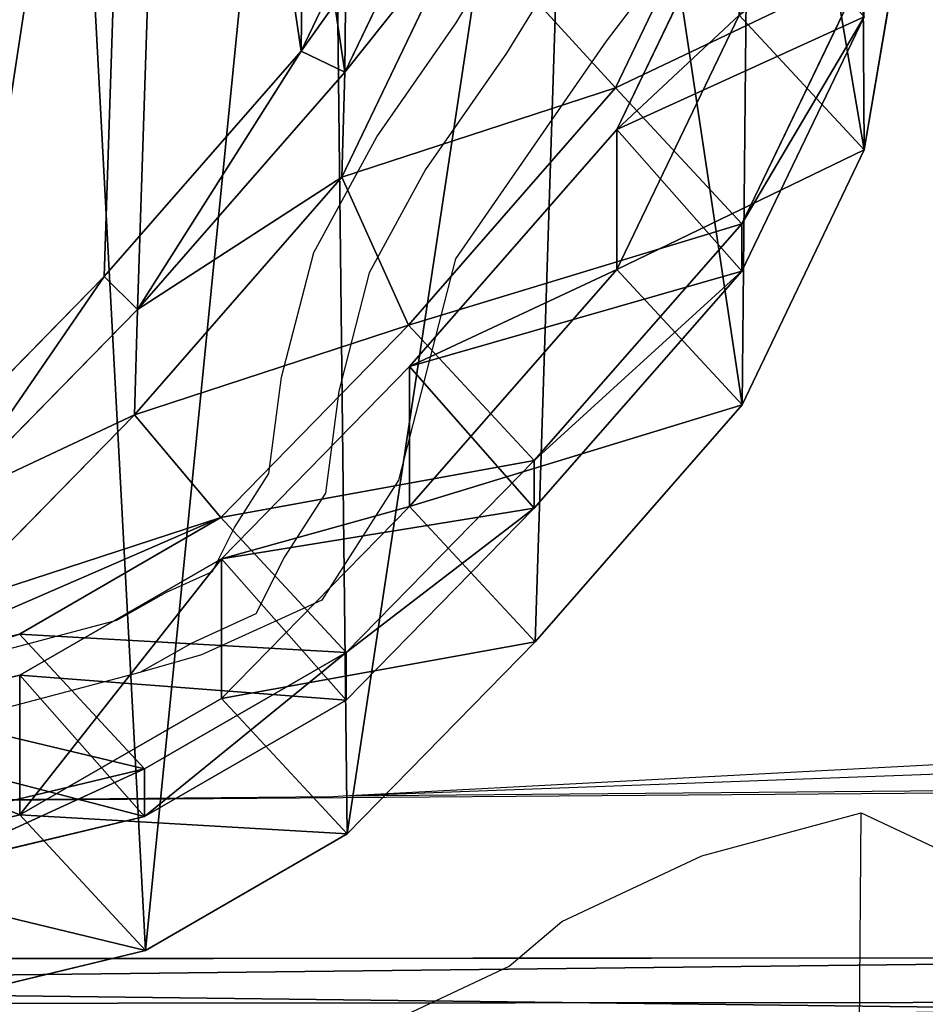
# Model space of a CAD drawing. Units: centimetres. Extents: x -1003 to 329, y -247 to 197.
# Drawn here: x -146 to -138, y 24 to 33 of the extents above; entities that cross this region are included whole.
import ezdxf

# ---------------------------------------------------------------- set-up
doc = ezdxf.new("R2010")
doc.units = ezdxf.units.CM
doc.header["$LTSCALE"] = 2.54
doc.layers.get('0').update_dxf_attribs({"true_color": 0xffffff})
doc.layers.add('VP-EQ', color=7, linetype='Continuous', true_color=0x8a3492)

# ---------------------------------------------------------------- blocks, each defined once
blk = doc.blocks.new('Difference_1')
at = {"color": 0}
for p, q in [((17.6, 10.584, 226.5399), (16.5705, 8.4384, 226.5399)), ((17.6, 10.584, 226.5399), (16.5705, 8.4384, 226.5399)), ((18.0406, 10.5089, 226.0399), (16.9569, 8.2504, 226.0399)), ((18.0406, 10.5089, 226.0399), (16.9569, 8.2504, 226.0399)), ((18.0406, 10.5089, 226.0399), (16.9569, 8.2504, 226.0399)), ((20.4381, 10.3723, 176.0098), (19.3566, 8.1135, 175.961)), ((20.4381, 10.3723, 176.0098), (19.3566, 8.1135, 175.961)), ((20.4515, 10, 85.3062), (19.3679, 7.7427, 85.3262)), ((20.4515, 10, 85.3062), (19.3679, 7.7427, 85.3262)), ((21.9486, 9.8698, 25.6127), (21.5599, 7.5624, 25.6514)), ((21.9486, 9.8698, 25.6127), (21.5599, 7.5624, 25.6514)), ((18.0146, 9.5802, 205.8395), (16.9309, 7.3207, 205.8182)), ((18.0146, 9.5802, 205.8395), (16.9309, 7.3207, 205.8182)), ((21.5591, 9.1632, 145.6557), (20.4743, 6.908, 145.6962)), ((21.5591, 9.1632, 145.6557), (20.4743, 6.908, 145.6962)), ((20.4515, 8.7579, 55.6638), (19.3679, 6.5028, 55.736)), ((20.4515, 8.7579, 55.6638), (19.3679, 6.5028, 55.736)), ((21.5599, 7.5624, 25.6514), (20.4515, 8.7579, 55.6638)), ((21.5599, 7.5624, 25.6514), (20.4515, 8.7579, 55.6638)), ((21.5591, 8.7433, 115.2978), (20.4743, 6.4873, 115.2862)), ((21.5591, 8.7433, 115.2978), (20.4743, 6.4873, 115.2862)), ((16.5705, 8.4384, 226.5399), (14.8255, 6.442, 226.5399)), ((16.5705, 8.4384, 226.5399), (14.8255, 6.442, 226.5399)), ((16.9569, 8.2504, 226.0399), (16.5705, 8.4384, 226.5399)), ((16.9569, 8.2504, 226.0399), (16.5705, 8.4384, 226.5399)), ((16.9569, 8.2504, 226.0399), (15.1201, 6.1489, 226.0399)), ((16.9569, 8.2504, 226.0399), (15.1201, 6.1489, 226.0399)), ((16.9569, 8.2504, 226.0399), (15.1201, 6.1489, 226.0399)), ((16.9309, 7.3207, 205.8182), (16.9569, 8.2504, 226.0399)), ((16.9309, 7.3207, 205.8182), (16.9569, 8.2504, 226.0399)), ((19.3566, 8.1135, 175.961), (16.9309, 7.3207, 205.8182)), ((19.3566, 8.1135, 175.961), (16.9309, 7.3207, 205.8182)), ((19.3566, 8.1135, 175.961), (17.5231, 6.0108, 175.8668)), ((19.3566, 8.1135, 175.961), (17.5231, 6.0108, 175.8668)), ((20.4743, 6.908, 145.6962), (19.3566, 8.1135, 175.961)), ((20.4743, 6.908, 145.6962), (19.3566, 8.1135, 175.961)), ((19.3679, 7.7427, 85.3262), (17.5312, 5.6431, 85.3601)), ((19.3679, 7.7427, 85.3262), (17.5312, 5.6431, 85.3601)), ((19.3679, 6.5028, 55.736), (19.3679, 7.7427, 85.3262)), ((19.3679, 6.5028, 55.736), (19.3679, 7.7427, 85.3262)), ((19.3679, 7.7427, 85.3262), (20.4743, 6.4873, 115.2862)), ((19.3679, 7.7427, 85.3262), (20.4743, 6.4873, 115.2862)), ((21.5599, 7.5624, 25.6514), (20.478, 5.3054, 25.6764)), ((21.5599, 7.5624, 25.6514), (20.478, 5.3054, 25.6764)), ((21.5599, 7.5624), (21.5599, 7.5624, 25.6514)), ((21.5599, 7.5624), (21.5599, 7.5624, 25.6514)), ((16.9309, 7.3207, 205.8182), (15.094, 5.2168, 205.7654)), ((16.9309, 7.3207, 205.8182), (15.094, 5.2168, 205.7654)), ((20.4743, 6.908, 145.6962), (18.6365, 4.8099, 145.7186)), ((20.4743, 6.908, 145.6962), (18.6365, 4.8099, 145.7186)), ((20.4743, 6.4873, 115.2862), (20.4743, 6.908, 145.6962)), ((20.4743, 6.4873, 115.2862), (20.4743, 6.908, 145.6962)), ((19.3679, 6.5028, 55.736), (17.5312, 4.404, 55.7878)), ((19.3679, 6.5028, 55.736), (17.5312, 4.404, 55.7878)), ((20.4743, 6.4873, 115.2862), (18.6365, 4.389, 115.2907)), ((20.4743, 6.4873, 115.2862), (18.6365, 4.389, 115.2907)), ((20.478, 5.3054, 25.6764), (19.3679, 6.5028, 55.736)), ((20.478, 5.3054, 25.6764), (19.3679, 6.5028, 55.736)), ((14.8255, 6.442, 226.5399), (13.2422, 4.8233, 226.5399)), ((14.8255, 6.442, 226.5399), (13.2422, 4.8233, 226.5399)), ((15.1201, 6.1489, 226.0399), (14.8255, 6.442, 226.5399)), ((15.1201, 6.1489, 226.0399), (14.8255, 6.442, 226.5399)), ((15.1201, 6.1489, 226.0399), (13.4534, 4.4451, 226.0399)), ((15.1201, 6.1489, 226.0399), (13.4534, 4.4451, 226.0399)), ((15.1201, 6.1489, 226.0399), (13.4534, 4.4451, 226.0399)), ((15.094, 5.2168, 205.7654), (15.1201, 6.1489, 226.0399)), ((15.094, 5.2168, 205.7654), (15.1201, 6.1489, 226.0399)), ((17.5231, 6.0108, 175.8668), (15.094, 5.2168, 205.7654)), ((17.5231, 6.0108, 175.8668), (15.094, 5.2168, 205.7654)), ((17.5231, 6.0108, 175.8668), (15.8594, 4.3056, 175.7799)), ((17.5231, 6.0108, 175.8668), (15.8594, 4.3056, 175.7799)), ((18.6365, 4.8099, 145.7186), (17.5231, 6.0108, 175.8668)), ((18.6365, 4.8099, 145.7186), (17.5231, 6.0108, 175.8668)), ((17.5312, 5.6431, 85.3601), (15.8646, 3.9409, 85.3909)), ((17.5312, 5.6431, 85.3601), (15.8646, 3.9409, 85.3909)), ((17.5312, 4.404, 55.7878), (17.5312, 5.6431, 85.3601)), ((17.5312, 4.404, 55.7878), (17.5312, 5.6431, 85.3601)), ((17.5312, 5.6431, 85.3601), (18.6365, 4.389, 115.2907)), ((17.5312, 5.6431, 85.3601), (18.6365, 4.389, 115.2907)), ((20.478, 5.3054, 25.6764), (18.6429, 3.2048, 25.6843)), ((20.478, 5.3054, 25.6764), (18.6429, 3.2048, 25.6843)), ((20.478, 5.3054), (20.478, 5.3054, 25.6764)), ((20.478, 5.3054), (20.478, 5.3054, 25.6764)), ((15.094, 5.2168, 205.7654), (13.4273, 3.5107, 205.7155)), ((15.094, 5.2168, 205.7654), (13.4273, 3.5107, 205.7155)), ((18.6365, 4.8099, 145.7186), (16.969, 3.1087, 145.7335)), ((18.6365, 4.8099, 145.7186), (16.969, 3.1087, 145.7335)), ((18.6365, 4.389, 115.2907), (18.6365, 4.8099, 145.7186)), ((18.6365, 4.389, 115.2907), (18.6365, 4.8099, 145.7186)), ((17.5312, 4.404, 55.7878), (15.8646, 2.7021, 55.8266)), ((17.5312, 4.404, 55.7878), (15.8646, 2.7021, 55.8266)), ((18.6365, 4.389, 115.2907), (16.969, 2.6877, 115.2976)), ((18.6365, 4.389, 115.2907), (16.969, 2.6877, 115.2976)), ((18.6429, 3.2048, 25.6843), (17.5312, 4.404, 55.7878)), ((18.6429, 3.2048, 25.6843), (17.5312, 4.404, 55.7878)), ((15.8594, 4.3056, 175.7799), (13.4273, 3.5107, 205.7155)), ((15.8594, 4.3056, 175.7799), (13.4273, 3.5107, 205.7155)), ((15.8594, 4.3056, 175.7799), (14.0768, 3.2712, 175.6815)), ((15.8594, 4.3056, 175.7799), (14.0768, 3.2712, 175.6815)), ((16.969, 3.1087, 145.7335), (15.8594, 4.3056, 175.7799)), ((16.969, 3.1087, 145.7335), (15.8594, 4.3056, 175.7799)), ((15.8646, 3.9409, 85.3909), (14.079, 2.9099, 85.4239)), ((15.8646, 3.9409, 85.3909), (14.079, 2.9099, 85.4239)), ((15.8646, 2.7021, 55.8266), (15.8646, 3.9409, 85.3909)), ((15.8646, 2.7021, 55.8266), (15.8646, 3.9409, 85.3909)), ((15.8646, 3.9409, 85.3909), (16.969, 2.6877, 115.2976)), ((15.8646, 3.9409, 85.3909), (16.969, 2.6877, 115.2976)), ((15.1829, 2.078, 145.7281), (14.0768, 3.2712, 175.6815)), ((15.1829, 2.078, 145.7281), (14.0768, 3.2712, 175.6815)), ((18.6429, 3.2048, 25.6843), (16.9776, 1.5015, 25.6875)), ((18.6429, 3.2048, 25.6843), (16.9776, 1.5015, 25.6875)), ((18.6429, 3.2048), (18.6429, 3.2048, 25.6843)), ((18.6429, 3.2048), (18.6429, 3.2048, 25.6843)), ((16.969, 3.1087, 145.7335), (15.1829, 2.078, 145.7281)), ((16.969, 3.1087, 145.7335), (15.1829, 2.078, 145.7281)), ((16.969, 2.6877, 115.2976), (16.969, 3.1087, 145.7335)), ((16.969, 2.6877, 115.2976), (16.969, 3.1087, 145.7335)), ((14.079, 2.9099, 85.4239), (12.1452, 2.4462, 85.4596)), ((14.079, 2.9099, 85.4239), (12.1452, 2.4462, 85.4596)), ((14.079, 1.6701, 55.8358), (14.079, 2.9099, 85.4239)), ((14.079, 1.6701, 55.8358), (14.079, 2.9099, 85.4239)), ((14.079, 2.9099, 85.4239), (15.1829, 1.6573, 115.3161)), ((14.079, 2.9099, 85.4239), (15.1829, 1.6573, 115.3161)), ((15.8646, 2.7021, 55.8266), (14.079, 1.6701, 55.8358)), ((15.8646, 2.7021, 55.8266), (14.079, 1.6701, 55.8358)), ((16.969, 2.6877, 115.2976), (15.1829, 1.6573, 115.3161)), ((16.969, 2.6877, 115.2976), (15.1829, 1.6573, 115.3161)), ((16.9776, 1.5015, 25.6875), (15.8646, 2.7021, 55.8266)), ((16.9776, 1.5015, 25.6875), (15.8646, 2.7021, 55.8266)), ((15.1829, 2.078, 145.7281), (13.2488, 1.6139, 145.7049)), ((15.1829, 2.078, 145.7281), (13.2488, 1.6139, 145.7049)), ((15.1829, 1.6573, 115.3161), (15.1829, 2.078, 145.7281)), ((15.1829, 1.6573, 115.3161), (15.1829, 2.078, 145.7281)), ((14.079, 1.6701, 55.8358), (12.1452, 1.2042, 55.8192)), ((14.079, 1.6701, 55.8358), (12.1452, 1.2042, 55.8192)), ((15.1929, 0.4687, 25.6751), (14.079, 1.6701, 55.8358)), ((15.1929, 0.4687, 25.6751), (14.079, 1.6701, 55.8358)), ((15.1829, 1.6573, 115.3161), (13.2488, 1.1939, 115.3453)), ((15.1829, 1.6573, 115.3161), (13.2488, 1.1939, 115.3453)), ((16.9776, 1.5015, 25.6875), (15.1929, 0.4687, 25.6751)), ((16.9776, 1.5015, 25.6875), (15.1929, 0.4687, 25.6751)), ((16.9776, 1.5015), (16.9776, 1.5015, 25.6875)), ((16.9776, 1.5015), (16.9776, 1.5015, 25.6875)), ((15.1929, 0.4687, 25.6751), (13.2593, 0.0024, 25.6487)), ((15.1929, 0.4687, 25.6751), (13.2593, 0.0024, 25.6487)), ((15.1929, 0.4687), (15.1929, 0.4687, 25.6751)), ((15.1929, 0.4687), (15.1929, 0.4687, 25.6751))]:
    blk.add_line(p, q, dxfattribs=at)
mesh = blk.add_polyface(dxfattribs=at)
corners = [(0.2826, 8.9069, 226.0399), (0.1217, 13.8006, 226.0399), (0.0269, 11.2325, 226.0399), (0.6541, 16.1855, 226.0399), (1.1355, 6.8358, 226.0399), (1.4647, 18.0067, 226.0399), (2.4933, 5.0994, 226.0399), (3.2492, 19.4844, 226.0399), (4.5998, 3.8348, 226.0399), (5.6017, 20.5861, 226.0399), (7.1205, 3.0765, 226.0399), (8.1035, 21.0733, 226.0399), (9.7339, 2.9472, 226.0399), (10.7597, 20.6792, 226.0399), (11.6678, 3.4125, 226.0399), (13.2916, 19.633, 226.0399), (13.4534, 4.4451, 226.0399), (15.5088, 17.9694, 226.0399), (15.1201, 6.1489, 226.0399), (16.9569, 8.2504, 226.0399), (17.0421, 16.3955, 226.0399), (18.0406, 10.5089, 226.0399), (18.0167, 14.6269, 226.0399), (18.4312, 12.8184, 226.0399)]
mesh.append_faces([[corners[k] for k in face] for face in [(0, 1, 2), (22, 21, 23)]], dxfattribs={"vtx0": -1, "color": 0})
mesh.append_faces([[corners[k] for k in face] for face in [(1, 0, 3), (3, 4, 5), (5, 6, 7), (7, 8, 9), (9, 10, 11), (11, 12, 13), (13, 14, 15), (15, 16, 17), (17, 19, 20), (20, 21, 22)]], dxfattribs={"vtx0": -1, "vtx1": -1, "color": 0})
mesh.append_faces([[corners[k] for k in face] for face in [(3, 0, 4), (5, 4, 6), (7, 6, 8), (9, 8, 10), (11, 10, 12), (13, 12, 14), (15, 14, 16), (17, 16, 18), (17, 18, 19), (20, 19, 21)]], dxfattribs={"vtx0": -1, "vtx2": -1, "color": 0})
mesh = blk.add_polyface(dxfattribs=at)
corners = [(0.73, 9.062, 226.5399), (0.5771, 13.711, 226.5399), (0.487, 11.2714, 226.5399), (1.0828, 15.9768, 226.5399), (1.5402, 7.0945, 226.5399), (1.853, 17.7069, 226.5399), (2.8301, 5.4449, 226.5399), (3.5482, 19.1107, 226.5399), (4.8313, 4.2435, 226.5399), (5.7831, 20.1573, 226.5399), (7.2259, 3.5232, 226.5399), (8.1598, 20.6202, 226.5399), (9.7087, 3.4003, 226.5399), (10.6832, 20.2458, 226.5399), (11.5459, 3.8424, 226.5399), (13.0885, 19.2519, 226.5399), (13.2422, 4.8233, 226.5399), (15.1948, 17.6714, 226.5399), (14.8255, 6.442, 226.5399), (16.5705, 8.4384, 226.5399), (16.6514, 16.1763, 226.5399), (17.6, 10.584, 226.5399), (17.5773, 14.496, 226.5399), (17.9711, 12.778, 226.5399)]
mesh.append_faces([[corners[k] for k in face] for face in [(0, 1, 2), (22, 21, 23)]], dxfattribs={"vtx0": -1, "color": 0})
mesh.append_faces([[corners[k] for k in face] for face in [(1, 0, 3), (3, 4, 5), (5, 6, 7), (7, 8, 9), (9, 10, 11), (11, 12, 13), (13, 14, 15), (15, 16, 17), (17, 19, 20), (20, 21, 22)]], dxfattribs={"vtx0": -1, "vtx1": -1, "color": 0})
mesh.append_faces([[corners[k] for k in face] for face in [(3, 0, 4), (5, 4, 6), (7, 6, 8), (9, 8, 10), (11, 10, 12), (13, 12, 14), (15, 14, 16), (17, 16, 18), (17, 18, 19), (20, 19, 21)]], dxfattribs={"vtx0": -1, "vtx2": -1, "color": 0})
mesh = blk.add_polyface(dxfattribs=at)
corners = [(3.6383, 10.8371), (3.8032, 5.9487), (3.5456, 8.2717), (4.1688, 13.22), (4.6578, 3.8805), (4.978, 15.0398), (6.017, 2.1469), (6.7612, 16.5173), (8.1245, 0.8852), (9.1128, 17.6196), (10.6458, 0.1296), (11.6143, 18.1082), (13.2593, 0.0024), (14.2707, 17.7165), (15.1929, 0.4687), (16.8035, 16.6733), (16.9776, 1.5015), (19.022, 15.0131), (18.6429, 3.2048), (20.478, 5.3054), (20.5566, 13.4421), (21.5599, 7.5624), (21.5326, 11.676), (21.9486, 9.8698)]
mesh.append_faces([[corners[k] for k in face] for face in [(0, 1, 2), (21, 22, 23)]], dxfattribs={"vtx0": -1, "color": 0})
mesh.append_faces([[corners[k] for k in face] for face in [(1, 3, 4), (4, 5, 6), (6, 7, 8), (8, 9, 10), (10, 11, 12), (12, 13, 14), (14, 15, 16), (16, 17, 18), (18, 17, 19), (19, 20, 21)]], dxfattribs={"vtx0": -1, "vtx1": -1, "color": 0})
mesh.append_faces([[corners[k] for k in face] for face in [(1, 0, 3), (4, 3, 5), (6, 5, 7), (8, 7, 9), (10, 9, 11), (12, 11, 13), (14, 13, 15), (16, 15, 17), (19, 17, 20), (21, 20, 22)]], dxfattribs={"vtx0": -1, "vtx2": -1, "color": 0})
mesh = blk.add_polyface(dxfattribs=at)
corners = [(21.9486, 9.8698, 25.6127), (20.4515, 8.7579, 55.6638), (21.5599, 7.5624, 25.6514), (20.842, 11.0634, 55.5768)]
mesh.append_faces([[corners[k] for k in face] for face in [(0, 1, 2), (1, 0, 3)]], dxfattribs={"vtx0": -1, "color": 0})
mesh = blk.add_polyface(dxfattribs=at)
corners = [(18.0406, 10.5089, 226.0399), (16.5705, 8.4384, 226.5399), (16.9569, 8.2504, 226.0399), (17.6, 10.584, 226.5399)]
mesh.append_faces([[corners[k] for k in face] for face in [(0, 1, 2), (1, 0, 3)]], dxfattribs={"vtx0": -1, "color": 0})
mesh = blk.add_polyface(dxfattribs=at)
corners = [(18.0146, 9.5802, 205.8395), (16.9569, 8.2504, 226.0399), (16.9309, 7.3207, 205.8182), (18.0406, 10.5089, 226.0399)]
mesh.append_faces([[corners[k] for k in face] for face in [(0, 1, 2), (1, 0, 3)]], dxfattribs={"vtx0": -1, "color": 0})
mesh = blk.add_polyface(dxfattribs=at)
corners = [(19.3566, 8.1135, 175.961), (18.0146, 9.5802, 205.8395), (16.9309, 7.3207, 205.8182), (20.4381, 10.3723, 176.0098)]
mesh.append_faces([[corners[k] for k in face] for face in [(0, 1, 2), (1, 0, 3)]], dxfattribs={"vtx0": -1, "color": 0})
mesh = blk.add_polyface(dxfattribs=at)
corners = [(21.5591, 9.1632, 145.6557), (19.3566, 8.1135, 175.961), (20.4743, 6.908, 145.6962), (20.4381, 10.3723, 176.0098)]
mesh.append_faces([[corners[k] for k in face] for face in [(0, 1, 2), (1, 0, 3)]], dxfattribs={"vtx0": -1, "color": 0})
mesh = blk.add_polyface(dxfattribs=at)
corners = [(20.4515, 8.7579, 55.6638), (19.3679, 7.7427, 85.3262), (19.3679, 6.5028, 55.736), (20.4515, 10, 85.3062)]
mesh.append_faces([[corners[k] for k in face] for face in [(0, 1, 2), (1, 0, 3)]], dxfattribs={"vtx0": -1, "color": 0})
mesh = blk.add_polyface(dxfattribs=at)
corners = [(19.3679, 7.7427, 85.3262), (21.5591, 8.7433, 115.2978), (20.4743, 6.4873, 115.2862), (20.4515, 10, 85.3062)]
mesh.append_faces([[corners[k] for k in face] for face in [(0, 1, 2), (1, 0, 3)]], dxfattribs={"vtx0": -1, "color": 0})
mesh = blk.add_polyface(dxfattribs=at)
corners = [(21.9486, 9.8698), (21.5599, 7.5624, 25.6514), (21.5599, 7.5624), (21.9486, 9.8698, 25.6127)]
mesh.append_faces([[corners[k] for k in face] for face in [(0, 1, 2), (1, 0, 3)]], dxfattribs={"vtx0": -1, "color": 0})
mesh = blk.add_polyface(dxfattribs=at)
corners = [(21.5591, 8.7433, 115.2978), (20.4743, 6.908, 145.6962), (20.4743, 6.4873, 115.2862), (21.5591, 9.1632, 145.6557)]
mesh.append_faces([[corners[k] for k in face] for face in [(0, 1, 2), (1, 0, 3)]], dxfattribs={"vtx0": -1, "color": 0})
mesh = blk.add_polyface(dxfattribs=at)
corners = [(21.5599, 7.5624, 25.6514), (19.3679, 6.5028, 55.736), (20.478, 5.3054, 25.6764), (20.4515, 8.7579, 55.6638)]
mesh.append_faces([[corners[k] for k in face] for face in [(0, 1, 2), (1, 0, 3)]], dxfattribs={"vtx0": -1, "color": 0})
mesh = blk.add_polyface(dxfattribs=at)
corners = [(15.1201, 6.1489, 226.0399), (16.5705, 8.4384, 226.5399), (14.8255, 6.442, 226.5399), (16.9569, 8.2504, 226.0399)]
mesh.append_faces([[corners[k] for k in face] for face in [(0, 1, 2), (1, 0, 3)]], dxfattribs={"vtx0": -1, "color": 0})
mesh = blk.add_polyface(dxfattribs=at)
corners = [(16.9309, 7.3207, 205.8182), (15.1201, 6.1489, 226.0399), (15.094, 5.2168, 205.7654), (16.9569, 8.2504, 226.0399)]
mesh.append_faces([[corners[k] for k in face] for face in [(0, 1, 2), (1, 0, 3)]], dxfattribs={"vtx0": -1, "color": 0})
mesh = blk.add_polyface(dxfattribs=at)
corners = [(17.5231, 6.0108, 175.8668), (16.9309, 7.3207, 205.8182), (15.094, 5.2168, 205.7654), (19.3566, 8.1135, 175.961)]
mesh.append_faces([[corners[k] for k in face] for face in [(0, 1, 2), (1, 0, 3)]], dxfattribs={"vtx0": -1, "color": 0})
mesh = blk.add_polyface(dxfattribs=at)
corners = [(20.4743, 6.908, 145.6962), (17.5231, 6.0108, 175.8668), (18.6365, 4.8099, 145.7186), (19.3566, 8.1135, 175.961)]
mesh.append_faces([[corners[k] for k in face] for face in [(0, 1, 2), (1, 0, 3)]], dxfattribs={"vtx0": -1, "color": 0})
mesh = blk.add_polyface(dxfattribs=at)
corners = [(19.3679, 6.5028, 55.736), (17.5312, 5.6431, 85.3601), (17.5312, 4.404, 55.7878), (19.3679, 7.7427, 85.3262)]
mesh.append_faces([[corners[k] for k in face] for face in [(0, 1, 2), (1, 0, 3)]], dxfattribs={"vtx0": -1, "color": 0})
mesh = blk.add_polyface(dxfattribs=at)
corners = [(17.5312, 5.6431, 85.3601), (20.4743, 6.4873, 115.2862), (18.6365, 4.389, 115.2907), (19.3679, 7.7427, 85.3262)]
mesh.append_faces([[corners[k] for k in face] for face in [(0, 1, 2), (1, 0, 3)]], dxfattribs={"vtx0": -1, "color": 0})
mesh = blk.add_polyface(dxfattribs=at)
corners = [(21.5599, 7.5624), (20.478, 5.3054, 25.6764), (20.478, 5.3054), (21.5599, 7.5624, 25.6514)]
mesh.append_faces([[corners[k] for k in face] for face in [(0, 1, 2), (1, 0, 3)]], dxfattribs={"vtx0": -1, "color": 0})
mesh = blk.add_polyface(dxfattribs=at)
corners = [(20.4743, 6.4873, 115.2862), (18.6365, 4.8099, 145.7186), (18.6365, 4.389, 115.2907), (20.4743, 6.908, 145.6962)]
mesh.append_faces([[corners[k] for k in face] for face in [(0, 1, 2), (1, 0, 3)]], dxfattribs={"vtx0": -1, "color": 0})
mesh = blk.add_polyface(dxfattribs=at)
corners = [(20.478, 5.3054, 25.6764), (17.5312, 4.404, 55.7878), (18.6429, 3.2048, 25.6843), (19.3679, 6.5028, 55.736)]
mesh.append_faces([[corners[k] for k in face] for face in [(0, 1, 2), (1, 0, 3)]], dxfattribs={"vtx0": -1, "color": 0})
mesh = blk.add_polyface(dxfattribs=at)
corners = [(13.4534, 4.4451, 226.0399), (14.8255, 6.442, 226.5399), (13.2422, 4.8233, 226.5399), (15.1201, 6.1489, 226.0399)]
mesh.append_faces([[corners[k] for k in face] for face in [(0, 1, 2), (1, 0, 3)]], dxfattribs={"vtx0": -1, "color": 0})
mesh = blk.add_polyface(dxfattribs=at)
corners = [(15.094, 5.2168, 205.7654), (13.4534, 4.4451, 226.0399), (13.4273, 3.5107, 205.7155), (15.1201, 6.1489, 226.0399)]
mesh.append_faces([[corners[k] for k in face] for face in [(0, 1, 2), (1, 0, 3)]], dxfattribs={"vtx0": -1, "color": 0})
mesh = blk.add_polyface(dxfattribs=at)
corners = [(15.8594, 4.3056, 175.7799), (15.094, 5.2168, 205.7654), (13.4273, 3.5107, 205.7155), (17.5231, 6.0108, 175.8668)]
mesh.append_faces([[corners[k] for k in face] for face in [(0, 1, 2), (1, 0, 3)]], dxfattribs={"vtx0": -1, "color": 0})
mesh = blk.add_polyface(dxfattribs=at)
corners = [(18.6365, 4.8099, 145.7186), (15.8594, 4.3056, 175.7799), (16.969, 3.1087, 145.7335), (17.5231, 6.0108, 175.8668)]
mesh.append_faces([[corners[k] for k in face] for face in [(0, 1, 2), (1, 0, 3)]], dxfattribs={"vtx0": -1, "color": 0})
mesh = blk.add_polyface(dxfattribs=at)
corners = [(17.5312, 4.404, 55.7878), (15.8646, 3.9409, 85.3909), (15.8646, 2.7021, 55.8266), (17.5312, 5.6431, 85.3601)]
mesh.append_faces([[corners[k] for k in face] for face in [(0, 1, 2), (1, 0, 3)]], dxfattribs={"vtx0": -1, "color": 0})
mesh = blk.add_polyface(dxfattribs=at)
corners = [(15.8646, 3.9409, 85.3909), (18.6365, 4.389, 115.2907), (16.969, 2.6877, 115.2976), (17.5312, 5.6431, 85.3601)]
mesh.append_faces([[corners[k] for k in face] for face in [(0, 1, 2), (1, 0, 3)]], dxfattribs={"vtx0": -1, "color": 0})
mesh = blk.add_polyface(dxfattribs=at)
corners = [(20.478, 5.3054), (18.6429, 3.2048, 25.6843), (18.6429, 3.2048), (20.478, 5.3054, 25.6764)]
mesh.append_faces([[corners[k] for k in face] for face in [(0, 1, 2), (1, 0, 3)]], dxfattribs={"vtx0": -1, "color": 0})
mesh = blk.add_polyface(dxfattribs=at)
corners = [(18.6365, 4.389, 115.2907), (16.969, 3.1087, 145.7335), (16.969, 2.6877, 115.2976), (18.6365, 4.8099, 145.7186)]
mesh.append_faces([[corners[k] for k in face] for face in [(0, 1, 2), (1, 0, 3)]], dxfattribs={"vtx0": -1, "color": 0})
mesh = blk.add_polyface(dxfattribs=at)
corners = [(18.6429, 3.2048, 25.6843), (15.8646, 2.7021, 55.8266), (16.9776, 1.5015, 25.6875), (17.5312, 4.404, 55.7878)]
mesh.append_faces([[corners[k] for k in face] for face in [(0, 1, 2), (1, 0, 3)]], dxfattribs={"vtx0": -1, "color": 0})
mesh = blk.add_polyface(dxfattribs=at)
corners = [(15.8594, 4.3056, 175.7799), (11.6416, 2.4753, 205.6543), (14.0768, 3.2712, 175.6815), (13.4273, 3.5107, 205.7155)]
mesh.append_faces([[corners[k] for k in face] for face in [(0, 1, 2), (1, 0, 3)]], dxfattribs={"vtx0": -1, "color": 0})
mesh = blk.add_polyface(dxfattribs=at)
corners = [(16.969, 3.1087, 145.7335), (14.0768, 3.2712, 175.6815), (15.1829, 2.078, 145.7281), (15.8594, 4.3056, 175.7799)]
mesh.append_faces([[corners[k] for k in face] for face in [(0, 1, 2), (1, 0, 3)]], dxfattribs={"vtx0": -1, "color": 0})
mesh = blk.add_polyface(dxfattribs=at)
corners = [(15.8646, 3.9409, 85.3909), (14.079, 1.6701, 55.8358), (15.8646, 2.7021, 55.8266), (14.079, 2.9099, 85.4239)]
mesh.append_faces([[corners[k] for k in face] for face in [(0, 1, 2), (1, 0, 3)]], dxfattribs={"vtx0": -1, "color": 0})
mesh = blk.add_polyface(dxfattribs=at)
corners = [(16.969, 2.6877, 115.2976), (14.079, 2.9099, 85.4239), (15.8646, 3.9409, 85.3909), (15.1829, 1.6573, 115.3161)]
mesh.append_faces([[corners[k] for k in face] for face in [(0, 1, 2), (1, 0, 3)]], dxfattribs={"vtx0": -1, "color": 0})
mesh = blk.add_polyface(dxfattribs=at)
corners = [(15.1829, 2.078, 145.7281), (12.1459, 2.8035, 175.5706), (13.2488, 1.6139, 145.7049), (14.0768, 3.2712, 175.6815)]
mesh.append_faces([[corners[k] for k in face] for face in [(0, 1, 2), (1, 0, 3)]], dxfattribs={"vtx0": -1, "color": 0})
mesh = blk.add_polyface(dxfattribs=at)
corners = [(18.6429, 3.2048), (16.9776, 1.5015, 25.6875), (16.9776, 1.5015), (18.6429, 3.2048, 25.6843)]
mesh.append_faces([[corners[k] for k in face] for face in [(0, 1, 2), (1, 0, 3)]], dxfattribs={"vtx0": -1, "color": 0})
mesh = blk.add_polyface(dxfattribs=at)
corners = [(16.969, 3.1087, 145.7335), (15.1829, 1.6573, 115.3161), (16.969, 2.6877, 115.2976), (15.1829, 2.078, 145.7281)]
mesh.append_faces([[corners[k] for k in face] for face in [(0, 1, 2), (1, 0, 3)]], dxfattribs={"vtx0": -1, "color": 0})
mesh = blk.add_polyface(dxfattribs=at)
corners = [(14.079, 1.6701, 55.8358), (12.1452, 2.4462, 85.4596), (12.1452, 1.2042, 55.8192), (14.079, 2.9099, 85.4239)]
mesh.append_faces([[corners[k] for k in face] for face in [(0, 1, 2), (1, 0, 3)]], dxfattribs={"vtx0": -1, "color": 0})
mesh = blk.add_polyface(dxfattribs=at)
corners = [(15.1829, 1.6573, 115.3161), (12.1452, 2.4462, 85.4596), (14.079, 2.9099, 85.4239), (13.2488, 1.1939, 115.3453)]
mesh.append_faces([[corners[k] for k in face] for face in [(0, 1, 2), (1, 0, 3)]], dxfattribs={"vtx0": -1, "color": 0})
mesh = blk.add_polyface(dxfattribs=at)
corners = [(16.9776, 1.5015, 25.6875), (14.079, 1.6701, 55.8358), (15.1929, 0.4687, 25.6751), (15.8646, 2.7021, 55.8266)]
mesh.append_faces([[corners[k] for k in face] for face in [(0, 1, 2), (1, 0, 3)]], dxfattribs={"vtx0": -1, "color": 0})
mesh = blk.add_polyface(dxfattribs=at)
corners = [(15.1829, 2.078, 145.7281), (13.2488, 1.1939, 115.3453), (15.1829, 1.6573, 115.3161), (13.2488, 1.6139, 145.7049)]
mesh.append_faces([[corners[k] for k in face] for face in [(0, 1, 2), (1, 0, 3)]], dxfattribs={"vtx0": -1, "color": 0})
mesh = blk.add_polyface(dxfattribs=at)
corners = [(15.1929, 0.4687, 25.6751), (12.1452, 1.2042, 55.8192), (13.2593, 0.0024, 25.6487), (14.079, 1.6701, 55.8358)]
mesh.append_faces([[corners[k] for k in face] for face in [(0, 1, 2), (1, 0, 3)]], dxfattribs={"vtx0": -1, "color": 0})
mesh = blk.add_polyface(dxfattribs=at)
corners = [(16.9776, 1.5015, 25.6875), (15.1929, 0.4687), (16.9776, 1.5015), (15.1929, 0.4687, 25.6751)]
mesh.append_faces([[corners[k] for k in face] for face in [(0, 1, 2), (1, 0, 3)]], dxfattribs={"vtx0": -1, "color": 0})
mesh = blk.add_polyface(dxfattribs=at)
corners = [(15.1929, 0.4687, 25.6751), (13.2593, 0.0024), (15.1929, 0.4687), (13.2593, 0.0024, 25.6487)]
mesh.append_faces([[corners[k] for k in face] for face in [(0, 1, 2), (1, 0, 3)]], dxfattribs={"vtx0": -1, "color": 0})
blk = doc.blocks.new('Difference_2')
at = {"color": 0}
for p, q in [((11.6154, 21.4973, 235.2624), (12.0764, 21.4667, 265.7317)), ((11.6154, 21.4973, 235.2624), (12.0764, 21.4667, 265.7317)), ((14.2715, 21.1018, 235.2321), (14.7311, 21.0713, 265.6512)), ((14.2715, 21.1018, 235.2321), (14.7311, 21.0713, 265.6512))]:
    blk.add_line(p, q, dxfattribs=at)
mesh = blk.add_polyface(dxfattribs=at)
corners = [(9.1136, 21.0123, 235.3103), (12.0764, 21.4667, 265.7317), (11.6154, 21.4973, 235.2624), (9.5748, 20.9817, 265.7872)]
mesh.append_faces([[corners[k] for k in face] for face in [(0, 1, 2), (1, 0, 3)]], dxfattribs={"vtx0": -1, "color": 0})
mesh = blk.add_polyface(dxfattribs=at)
corners = [(11.6154, 21.4973, 235.2624), (14.7311, 21.0713, 265.6512), (14.2715, 21.1018, 235.2321), (12.0764, 21.4667, 265.7317)]
mesh.append_faces([[corners[k] for k in face] for face in [(0, 1, 2), (1, 0, 3)]], dxfattribs={"vtx0": -1, "color": 0})
mesh = blk.add_polyface(dxfattribs=at)
corners = [(14.2715, 21.1018, 235.2321), (16.8734, 20.0502, 239.8619), (16.8034, 20.055, 235.2182), (14.877, 20.8782, 240.3204), (14.7311, 21.0713, 265.6512), (16.9341, 20.0463, 243.8867), (17.2608, 20.0245, 265.5588)]
mesh.append_faces([[corners[k] for k in face] for face in [(0, 1, 2), (5, 4, 6)]], dxfattribs={"vtx0": -1, "color": 0})
mesh.append_faces([[corners[k] for k in face] for face in [(1, 0, 3), (3, 4, 5)]], dxfattribs={"vtx0": -1, "vtx1": -1, "color": 0})
mesh.append_faces([[corners[k] for k in face] for face in [(3, 0, 4)]], dxfattribs={"vtx0": -1, "vtx2": -1, "color": 0})
blk = doc.blocks.new('Grupuj_20')
at = {"color": 253, "true_color": 0xc9b799, "extrusion": (-0.001745, -7.79619e-11, 0.999998), "rotation": 2.560874504614413e-06}
blk.add_blockref('Difference_1', (842.5545, 270.9536, 247.9952), dxfattribs=at)
at = {"color": 253, "true_color": 0xc9b799, "extrusion": (-0.810042, -3.62054e-08, 0.586372), "zscale": 1.58482229557061, "rotation": 90.00000000000331}
blk.add_blockref('Difference_2', (-249.8646, 726.8803, -911.6626), dxfattribs=at)
blk = doc.blocks.new('RB1353_')
at = {"color": 0}
for p, q in [((-139.0485, 9.7488), (-139.8283, 8.7262)), ((-141.1563, 8.8892), (-140.8432, 9.4035)), ((-140.4129, 9.1058), (-140.709, 8.6202)), ((-141.8579, 7.8789), (-141.1563, 8.8892)), ((-139.8283, 8.7262), (-141.1626, 6.7973)), ((-140.709, 8.6202), (-141.4265, 7.5871)), ((-142.4173, 6.8518), (-141.8579, 7.8789)), ((-141.4265, 7.5871), (-141.9252, 6.6715)), ((-142.7023, 5.7477), (-142.4173, 6.8518)), ((-141.1626, 6.7973), (-141.6656, 4.8351)), ((-141.9252, 6.6715), (-142.1956, 5.6238)), ((-142.8141, 4.8939), (-142.7023, 5.7477)), ((-142.1956, 5.6238), (-142.3138, 4.7218)), ((-143.1208, 4.4165), (-142.8141, 4.8939)), ((-141.6656, 4.8351), (-142.3466, 3.7728)), ((-142.3138, 4.7218), (-142.6777, 4.1555)), ((-143.3142, 4.0279), (-143.1208, 4.4165)), ((-142.6777, 4.1555), (-142.9291, 3.6504)), ((-143.7221, 3.8426), (-143.3142, 4.0279)), ((-144.163, 3.594), (-143.7221, 3.8426)), ((-142.3466, 3.7728), (-143.4115, 3.2887)), ((-145.2366, 3.309), (-144.163, 3.594)), ((-142.9291, 3.6504), (-143.4963, 3.3926)), ((-143.4963, 3.3926), (-143.9577, 3.1325)), ((-143.4115, 3.2887), (-143.9577, 3.1325)), ((-143.9577, 3.1325), (-145.108, 2.8271)), ((-130.7539, 2.6419), (-142.1561, 2.0344)), ((-129.764, 2.4956), (-142.1561, 2.0344)), ((-127.5784, 2.1318), (-148.5683, 1.9713)), ((-128.4086, 2.1619), (-142.1561, 2.0344)), ((-142.2452, 2.0311), (-148.5683, 1.9713)), ((-142.1561, 2.0344), (-142.2452, 2.0311)), ((-138.979, 1.5064), (-137.5683, 1.8878)), ((-137.6963, -16.4478), (-137.5683, 1.8878)), ((-137.5683, 1.8878), (-136.8824, 1.5656)), ((-140.2211, 0.9255), (-138.979, 1.5064)), ((-140.6861, 0.5292), (-140.2211, 0.9255)), ((-141.597, 0.1021), (-140.6861, 0.5292))]:
    blk.add_line(p, q, dxfattribs=at)
blk = doc.blocks.new('RB1353_2D')
at = {"color": 0}
blk.add_blockref('RB1353_', (739.5425, 494.0395), dxfattribs=at)

msp = doc.modelspace()

# ---------------------------------------------------------------- block references
at = {"color": 0, "extrusion": (0.001745, -4.68965e-14, 0.999998), "rotation": 359.9999974391216}
msp.add_blockref('Grupuj_20', (-1002.5834, -246.7202, -34.0171), dxfattribs=at)
at = {"layer": 'VP-EQ', "color": 0}
msp.add_blockref('RB1353_2D', (-740.5291, -470.0054), dxfattribs=at)

doc.saveas('drawing.dxf')
